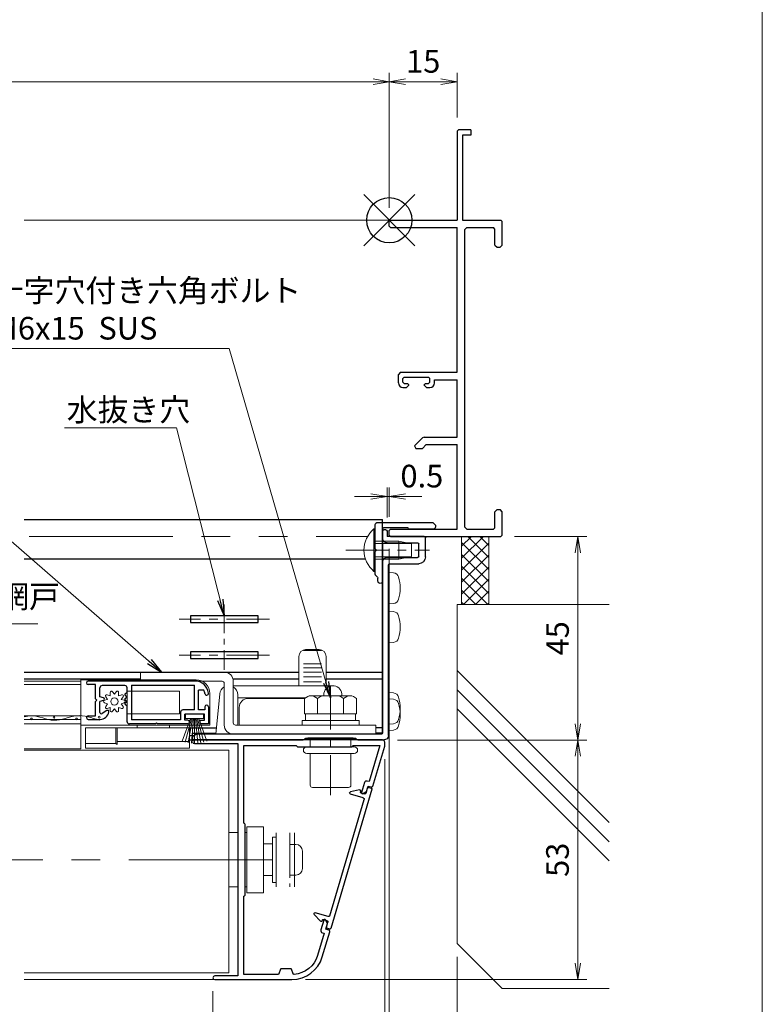
# Model space of a CAD drawing. Units: millimetres. Extents: x 453 to 2183, y 252 to 846.
# Drawn here: x 1998 to 2163, y 381 to 599 of the extents above; entities that cross this region are included whole.
import ezdxf

# ---------------------------------------------------------------- set-up
doc = ezdxf.new("R2010")
doc.units = ezdxf.units.MM
doc.header["$MEASUREMENT"] = 0
for name, pattern in [('CENTER', [50.8, 31.75, -6.35, 6.35, -6.35]), ('DASHED', [0.75, 0.5, -0.25]), ('PHANTOM', [63.5, 31.75, -6.35, 6.35, -6.35, 6.35, -6.35])]:
    doc.linetypes.add(name, pattern=pattern)
doc.layers.get('Defpoints').update_dxf_attribs({"color": 252})
for name, color, linetype, lineweight in [('20_網戸外形線', 40, 'Continuous', 9), ('21_網戸', 3, 'Continuous', 25), ('22_モヘヤゴム類', 6, 'Continuous', 13), ('bracket', 141, 'Continuous', 25), ('buhin', 152, 'Continuous', 13), ('center', 2, 'CENTER', 13), ('gaikei', 104, 'Continuous', 20), ('image', 71, 'PHANTOM', 13), ('kakure', 30, 'DASHED', 13), ('katazai', 7, 'Continuous', 30), ('louver', 122, 'Continuous', 13), ('sassi', 61, 'Continuous', 18), ('sunpou', 201, 'Continuous', 13), ('zuwaku', 7, 'Continuous', 13)]:
    doc.layers.add(name, color=color, linetype=linetype, lineweight=lineweight)
doc.styles.get("Standard").update_dxf_attribs({"font": 'simplex.shx', "width": 0.8, "bigfont": 'extfont.shx'})
doc.dimstyles.get("Standard").update_dxf_attribs({"dimtxt": 5, "dimasz": 3.6, "dimexe": 2, "dimexo": 3, "dimgap": 2, "dimtad": 1, "dimdsep": 46, "dimtxsty": 'Standard', "dimblk": 'OPEN', "dimcen": 0, "dimclrd": 256, "dimclre": 256, "dimclrt": 256, "dimazin": 2, "dimtfac": 1, "dimtmove": 0, "dimatfit": 3, "dimldrblk": 'OPEN', "dimfxl": 0, "dimtolj": 1, "dimtzin": 0, "dimlwd": -1, "dimlwe": -1, "dimarcsym": 0})

# ---------------------------------------------------------------- blocks, each defined once
blk = doc.blocks.new('_Open')
at = {"color": 0, "lineweight": -2}
for p, q in [((-1, 0.167), (0, 0)), ((-1, -0.167), (0, 0)), ((0, 0), (-1, 0))]:
    blk.add_line(p, q, dxfattribs=at)
blk = doc.blocks.new('*D102')
at = {"layer": 'Defpoints', "color": 0}
for p in [(2080, 485.26), (2095, 394.96), (2095, 355.78)]:
    blk.add_point(p, dxfattribs=at)
at = {"layer": 'sunpou'}
for p, q in [((2080, 482.26), (2080, 353.78)), ((2095, 391.96), (2095, 353.78)), ((2083.6, 355.78), (2091.4, 355.78))]:
    blk.add_line(p, q, dxfattribs=at)
at = {"layer": 'sunpou', "xscale": 3.6, "yscale": 3.6, "zscale": 3.6, "rotation": 180}
blk.add_blockref('_Open', (2080, 355.78), dxfattribs=at)
at = {"layer": 'sunpou', "xscale": 3.6, "yscale": 3.6, "zscale": 3.6}
blk.add_blockref('_Open', (2095, 355.78), dxfattribs=at)
at = {"layer": 'sunpou', "insert": (2087.5, 360.28), "char_height": 5, "attachment_point": 5}
blk.add_mtext('\\A1;※15', dxfattribs=at)
blk = doc.blocks.new('A$C1A732B3D')
at = {"layer": 'Defpoints'}
for p, q in [((5.66, -5.66), (-5.66, 5.66)), ((-5.66, -5.66), (5.66, 5.66))]:
    blk.add_line(p, q, dxfattribs=at)
blk.add_circle((0, 0), 5, dxfattribs=at)
blk = doc.blocks.new('A-3_p')
at = {"layer": 'Defpoints'}
blk.add_blockref('A$C1A732B3D', (737.5, 303.23), dxfattribs=at)
blk = doc.blocks.new('S-34682_EL')
at = {"layer": 'katazai'}
for p, q in [((-28.36, -9.71), (-19.25, -40.49)), ((-27.65, -9.29), (-28.22, -9.46)), ((-27.07, -10.53), (-27.4, -9.43)), ((-25.93, -10.5), (-26.7, -10.73)), ((-26.44, -11.59), (-23.6, -10.75)), ((-25.85, -10.06), (-25.8, -10.26)), ((-25.61, -9.81), (-23.62, -10.29)), ((-19.04, -37.67), (-26.65, -11.97)), ((-18.67, -37.87), (-15.83, -37.03)), ((-18.29, -40.21), (-18.61, -39.1)), ((-17.64, -38.5), (-18.41, -38.73)), ((-17.34, -38.83), (-17.4, -38.64)), ((-17, -38.91), (-15.59, -37.42)), ((-19, -40.63), (-18.42, -40.45))]:
    blk.add_line(p, q, dxfattribs=at)
for centre, radius, start, end in [((-28.16, -9.65), 0.2, 106.4868, 196.4868), ((-27.59, -9.48), 0.2, 16.4868, 106.4868), ((-26.78, -10.44), 0.3, 196.4868, 286.4868), ((-25.99, -10.31), 0.2, 286.4868, 16.4868), ((-25.66, -10.01), 0.2, 76.4868, 196.4868), ((-23.67, -10.53), 0.239, 286.4868, 76.4868), ((-26.36, -11.88), 0.3, 106.4868, 196.4868), ((-15.76, -37.26), 0.239, 316.4868, 106.4868), ((-18.75, -37.58), 0.3, 196.4868, 286.4868), ((-18.33, -39.02), 0.3, 106.4868, 196.4868), ((-17.59, -38.7), 0.2, 16.4868, 106.4868), ((-17.15, -38.77), 0.2, 196.4868, 316.4868), ((-19.05, -40.43), 0.2, 196.4868, 286.4868), ((-18.48, -40.26), 0.2, 286.4868, 16.4868)]:
    blk.add_arc(centre, radius, start, end, dxfattribs=at)
blk = doc.blocks.new('*D104')
at = {"layer": 'Defpoints', "color": 0}
for p in [(2078.8, 439.96), (2058.47, 386.96), (2121.7, 386.96)]:
    blk.add_point(p, dxfattribs=at)
at = {"layer": 'sunpou'}
for p, q in [((2081.8, 439.96), (2123.7, 439.96)), ((2121.7, 436.36), (2121.7, 390.56)), ((2061.47, 386.96), (2123.7, 386.96))]:
    blk.add_line(p, q, dxfattribs=at)
at = {"layer": 'sunpou', "xscale": 3.6, "yscale": 3.6, "zscale": 3.6}
for p, rotation in [((2121.7, 439.96), 90), ((2121.7, 386.96), 270)]:
    blk.add_blockref('_Open', p, dxfattribs=dict(at, rotation=rotation))
at = {"layer": 'sunpou', "insert": (2117.2, 413.46), "char_height": 5, "attachment_point": 5, "rotation": 90}
blk.add_mtext('\\A1;53', dxfattribs=at)
blk = doc.blocks.new('*D105')
at = {"layer": 'Defpoints', "color": 0}
for p in [(2079, 438.74), (2041, 387.36), (2079, 365.23)]:
    blk.add_point(p, dxfattribs=at)
at = {"layer": 'sunpou'}
for p, q in [((2079, 435.74), (2079, 363.23)), ((2041, 384.36), (2041, 363.23)), ((2044.6, 365.23), (2075.4, 365.23))]:
    blk.add_line(p, q, dxfattribs=at)
at = {"layer": 'sunpou', "xscale": 3.6, "yscale": 3.6, "zscale": 3.6, "rotation": 180}
blk.add_blockref('_Open', (2041, 365.23), dxfattribs=at)
at = {"layer": 'sunpou', "xscale": 3.6, "yscale": 3.6, "zscale": 3.6}
blk.add_blockref('_Open', (2079, 365.23), dxfattribs=at)
at = {"layer": 'sunpou', "insert": (2060, 369.73), "char_height": 5, "attachment_point": 5}
blk.add_mtext('\\A1;38', dxfattribs=at)
blk = doc.blocks.new('L-49966')
at = {"layer": 'katazai', "color": 11}
blk.add_lwpolyline([(-17.38, -46.79), (-19.03, -41.21, -0.414214), (-18.83, -40.84), (-18.16, -40.64), (-18.52, -39.41), (-18.08, -38.59, -0.668179), (-17.71, -38.63), (-17.06, -40.83, -0.414214), (-17.4, -41.45), (-17.78, -41.57), (-16.33, -46.47, 0.31002), (-11.15, -50.68, 0.332554), (-10.94, -50.55), (-10.55, -49.53, -0.310329), (-10.36, -49.4), (-8.34, -49.4, -0.310329), (-8.15, -49.53), (-7.75, -50.57, 0.310329), (-7.56, -50.7), (0, -50.7), (0, -33.49, 0.341999), (-0.15, -33.29, -0.341999), (-0.3, -33.1), (-0.3, -25.3), (-0.3, -17.5, -0.341999), (-0.15, -17.31, 0.341999), (0, -17.11), (0, 0), (-11.6, 0), (-11.9, -0.3), (-23.9, -0.3), (-24.2, 0), (-30.08, 0), (-27.71, -8.01), (-27.33, -7.89, -0.414214), (-26.71, -8.23), (-26.06, -10.44, -0.668179), (-26.34, -10.67), (-27.16, -10.22), (-27.52, -8.99), (-28.2, -9.19, -0.414214), (-28.57, -8.99), (-31.18, -0.17, -0.072056), (-31.2, -0.03), (-31.2, 0.7, -0.414214), (-30.7, 1.2), (10.9, 1.2, -1), (10.9, 0.4), (1.3, 0.4), (1.3, -51), (6.4, -51, -1), (6.4, -51.8), (-10.67, -51.8, -0.332241)], format="xyb", close=True, dxfattribs=at)
blk = doc.blocks.new('*D106')
at = {"layer": 'Defpoints', "color": 0}
for p in [(2080, 485.26), (2079, 438.74), (2080, 355.78)]:
    blk.add_point(p, dxfattribs=at)
at = {"layer": 'sunpou'}
for p, q in [((2080, 482.26), (2080, 353.78)), ((2079, 435.74), (2079, 353.78)), ((2075.4, 355.78), (2071.8, 355.78)), ((2079, 355.78), (2080, 355.78)), ((2079, 355.78), (2080, 355.78)), ((2079.5, 355.78), (2083.25, 343.28)), ((2083.6, 355.78), (2087.2, 355.78)), ((2083.25, 343.28), (2088.2, 343.28))]:
    blk.add_line(p, q, dxfattribs=at)
at = {"layer": 'sunpou', "xscale": 3.6, "yscale": 3.6, "zscale": 3.6}
blk.add_blockref('_Open', (2079, 355.78), dxfattribs=at)
at = {"layer": 'sunpou', "xscale": 3.6, "yscale": 3.6, "zscale": 3.6, "rotation": 180}
blk.add_blockref('_Open', (2080, 355.78), dxfattribs=at)
at = {"layer": 'sunpou', "insert": (2085.73, 347.78), "char_height": 5, "attachment_point": 5}
blk.add_mtext('\\A1;1', dxfattribs=at)
blk = doc.blocks.new('*D109')
at = {"layer": 'Defpoints', "color": 0}
for p in [(1806, 438.74), (2079, 438.74), (1806, 355.78)]:
    blk.add_point(p, dxfattribs=at)
at = {"layer": 'sunpou'}
for p, q in [((1806, 435.74), (1806, 353.78)), ((2079, 435.74), (2079, 353.78)), ((2075.4, 355.78), (1809.6, 355.78))]:
    blk.add_line(p, q, dxfattribs=at)
at = {"layer": 'sunpou', "xscale": 3.6, "yscale": 3.6, "zscale": 3.6, "rotation": 180}
blk.add_blockref('_Open', (1806, 355.78), dxfattribs=at)
at = {"layer": 'sunpou', "xscale": 3.6, "yscale": 3.6, "zscale": 3.6}
blk.add_blockref('_Open', (2079, 355.78), dxfattribs=at)
at = {"layer": 'sunpou', "insert": (1942.5, 360.28), "char_height": 5, "attachment_point": 5}
blk.add_mtext('\\A1;面格子W=サッシW-2', dxfattribs=at)
blk = doc.blocks.new('3KP10530')
at = {"layer": 'buhin'}
for p, q in [((-10.9, 5.99), (-10.9, -6.01)), ((-6.9, -6.01), (-6.9, 5.99)), ((-6.1, 5), (-6.9, 5)), ((-6.1, -5), (-6.1, 5)), ((-0.4, 6), (0, 6)), ((1.6, 6), (3.6, 6)), ((3.6, 6), (3.6, -6)), ((-11.2, 3.4), (-9.9, 3.4)), ((-9.9, -3.4), (-9.9, 3.4)), ((-6.1, 0), (-6.1, 3.5)), ((-12.7, -1.9), (-12.7, 1.9)), ((-6.1, -3.5), (-6.1, 0)), ((-11.2, -3.4), (-9.9, -3.4)), ((-6.1, -5), (-6.9, -5)), ((0, -6), (-0.4, -6)), ((3.6, -6), (1.6, -6))]:
    blk.add_line(p, q, dxfattribs=at)
blk.add_lwpolyline([(-0.4, 7.3), (-4.1, 7.3), (-4.1, -7.3), (-0.4, -7.3)], close=True, dxfattribs=at)
for centre, start, end in [((-11.2, 1.9), 90, 180), ((-11.2, -1.9), 180, 270)]:
    blk.add_arc(centre, 1.5, start, end, dxfattribs=at)
for points in [[(-4.1, 3.5), (-6.1, 3.5)], [(-6.1, -3.5), (-4.1, -3.5)]]:
    blk.add_open_spline(points, degree=1, dxfattribs=at)
at = {"layer": 'kakure', "ltscale": 5}
blk.add_line((-9.9, 5.99), (-9.9, -6.01), dxfattribs=at)
blk = doc.blocks.new('*D114')
at = {"layer": 'Defpoints', "color": 0}
for p in [(2080, 585.6), (1805, 554.66), (2080, 554.66)]:
    blk.add_point(p, dxfattribs=at)
at = {"layer": 'sunpou'}
for p, q in [((1805, 557.66), (1805, 587.6)), ((2080, 557.66), (2080, 587.6)), ((1808.6, 585.6), (2076.4, 585.6))]:
    blk.add_line(p, q, dxfattribs=at)
at = {"layer": 'sunpou', "xscale": 3.6, "yscale": 3.6, "zscale": 3.6, "rotation": 180}
blk.add_blockref('_Open', (1805, 585.6), dxfattribs=at)
at = {"layer": 'sunpou', "xscale": 3.6, "yscale": 3.6, "zscale": 3.6}
blk.add_blockref('_Open', (2080, 585.6), dxfattribs=at)
at = {"layer": 'sunpou', "insert": (1942.5, 590.1), "char_height": 5, "attachment_point": 5}
blk.add_mtext('\\A1;サッシW', dxfattribs=at)
blk = doc.blocks.new('*D126')
at = {"layer": 'Defpoints', "color": 0}
for p in [(2095, 585.6), (2095, 574.66), (2080, 554.96)]:
    blk.add_point(p, dxfattribs=at)
at = {"layer": 'sunpou'}
for p, q in [((2080, 557.96), (2080, 587.6)), ((2095, 577.66), (2095, 587.6)), ((2083.6, 585.6), (2091.4, 585.6))]:
    blk.add_line(p, q, dxfattribs=at)
at = {"layer": 'sunpou', "xscale": 3.6, "yscale": 3.6, "zscale": 3.6, "rotation": 180}
blk.add_blockref('_Open', (2080, 585.6), dxfattribs=at)
at = {"layer": 'sunpou', "xscale": 3.6, "yscale": 3.6, "zscale": 3.6}
blk.add_blockref('_Open', (2095, 585.6), dxfattribs=at)
at = {"layer": 'sunpou', "insert": (2087.5, 590.1), "char_height": 5, "attachment_point": 5}
blk.add_mtext('\\A1;15', dxfattribs=at)
blk = doc.blocks.new('PRO-SE70 30開口横断面_右')
at = {"layer": 'sassi', "lineweight": -3}
for p, q in [((15.3, 20), (15, 19.7)), ((15, 19.7), (15, 0)), ((18, 20), (15.3, 20)), ((18, 20), (18, 18.8)), ((16.2, 18.8), (16.2, 0)), ((18, 18.8), (16.2, 18.8)), ((0.3, 0), (0, -0.3)), ((0.3, 0), (15, 0)), ((16.2, 0), (24.7, 0)), ((25, -0.3), (24.7, 0)), ((0, -1.35), (0, -0.3)), ((0, -1.35), (0.3, -1.65)), ((0.3, -1.65), (15, -1.65)), ((15, -33.65), (15, -1.65)), ((17.15, -1.65), (16.65, -2.15)), ((16.65, -2.15), (16.65, -67.85)), ((17.15, -1.65), (23.05, -1.65)), ((23.35, -1.95), (23.05, -1.65)), ((23.35, -5.5), (23.35, -1.95)), ((25, -5.5), (25, -0.3)), ((23.35, -5.5), (23.85, -6)), ((23.85, -6), (24.5, -6)), ((24.5, -6), (25, -5.5)), ((2.5, -33.65), (2, -34.15)), ((2, -36), (2, -34.15)), ((2.5, -33.65), (15, -33.65)), ((3.3, -34.75), (3, -35.05)), ((3.3, -34.75), (8.7, -34.75)), ((9, -35.05), (8.7, -34.75)), ((3, -35.8), (3, -35.05)), ((3, -35.8), (3.3, -36.1)), ((3, -37), (3.8, -37)), ((3.3, -36.1), (4, -36.1)), ((3.8, -37), (4.3, -36.5)), ((4.3, -36.4), (4, -36.1)), ((4.3, -36.5), (4.3, -36.4)), ((8, -36.1), (7.7, -36.4)), ((7.7, -36.5), (7.7, -36.4)), ((7.7, -36.5), (8.2, -37)), ((8, -36.1), (8.7, -36.1)), ((8.2, -37), (9, -37)), ((8.7, -36.1), (9, -35.8)), ((9, -35.8), (9, -35.05)), ((10, -36), (10, -35.3)), ((10, -35.3), (15, -35.3)), ((15, -48), (15, -35.3)), ((7.35, -48.15), (5.6, -49.9)), ((5.6, -49.9), (5.85, -50.5)), ((8.18, -49.65), (7.33, -50.5)), ((7.71, -48), (7.35, -48.15)), ((7.71, -48), (15, -48)), ((8.18, -49.65), (15, -49.65)), ((15, -68.35), (15, -49.65)), ((5.85, -50.5), (7.33, -50.5)), ((23.85, -64), (23.35, -64.5)), ((23.35, -68.05), (23.35, -64.5)), ((23.85, -64), (24.5, -64)), ((25, -64.5), (24.5, -64)), ((25, -69.7), (25, -64.5)), ((0.3, -68.35), (0, -68.65)), ((0, -69.7), (0, -68.65)), ((0, -69.7), (0.3, -70)), ((0.3, -68.35), (15, -68.35)), ((16.65, -67.85), (17.15, -68.35)), ((17.15, -68.35), (23.05, -68.35)), ((23.05, -68.35), (23.35, -68.05)), ((24.7, -70), (25, -69.7)), ((0.3, -70), (24.7, -70))]:
    blk.add_line(p, q, dxfattribs=at)
for centre, start, end in [((3, -36), 180, 270), ((9, -36), 270, 0)]:
    blk.add_arc(centre, 1, start, end, dxfattribs=at)
blk = doc.blocks.new('S-35504')
at = {"layer": 'bracket', "color": 3}
for p, q in [((-11.7, 0.97, 0), (-11.7, 0.65, 0)), ((-11.16, 1.59, 0), (-11.64, 1.11, 0)), ((-11.2, 0.15, 0), (-5.9, 0.15, 0)), ((1.1, 1.65, 0), (-11.02, 1.65, 0)), ((-5.7, 0.45, 0), (-0.2, 0.45, 0)), ((-5.7, 0.35, 0), (-5.7, 0.45, 0)), ((0, 0.25, 0), (0, -11.35, 0)), ((1.6, -4.2, 0), (1.6, 1.15, 0)), ((1.3, -4.5, 0), (1.6, -4.2, 0)), ((1.6, -4.8, 0), (1.3, -4.5, 0)), ((1.6, -9.92, 0), (1.6, -4.8, 0)), ((1, -11.35, 0), (1, -10.72, 0)), ((1.09, -10.51, 0), (1.54, -10.06, 0))]:
    blk.add_line(p, q, dxfattribs=at)
for centre, radius, start, end in [((-11.5, 0.97, 0), 0.2, 135, 180), ((-11.2, 0.65, 0), 0.5, 180, 270), ((-11.02, 1.45, 0), 0.2, 90, 135), ((-5.9, 0.35, 0), 0.2, 270, 0), ((-0.2, 0.25, 0), 0.2, 0, 90), ((1.1, 1.15, 0), 0.5, 0, 90), ((1.3, -10.72, 0), 0.3, 135, 180), ((1.4, -9.92, 0), 0.2, 315, 0), ((0.5, -11.35, 0), 0.5, 180, 0)]:
    blk.add_arc(centre, radius, start, end, dxfattribs=at)
blk = doc.blocks.new('L-8036')
at = {"layer": 'bracket'}
for p, q in [((0.5, -68.8), (0.5, -70)), ((0.8, -68.5), (1.2, -68.5)), ((1.5, -68.8), (1.5, -70.35)), ((-8, -74.5), (-8, -70.3)), ((-7.7, -70), (0.5, -70)), ((-6.5, -74.35), (-6.5, -71.65)), ((0.5, -71.35), (-6.2, -71.35)), ((-0.1, -76), (-6.5, -76)), ((0.5, -74.65), (-6.2, -74.65)), ((1.5, -75.65), (1.5, -113.5)), ((0.2, -114), (0.2, -76.3)), ((6.98, -115), (1.2, -115)), ((1.7, -113.7), (42.5, -113.7)), ((7.41, -114.69), (7.19, -114.91)), ((18.38, -114.6), (7.62, -114.6)), ((18.81, -114.91), (18.59, -114.69)), ((43.2, -115), (19.02, -115))]:
    blk.add_line(p, q, dxfattribs=at)
for centre, radius, start, end in [((0.8, -68.8), 0.3, 90, 180), ((1.2, -68.8), 0.3, 0, 90), ((-7.7, -70.3), 0.3, 90, 180), ((-6.2, -71.65), 0.3, 90, 180), ((0.5, -70.35), 1, 270, 0), ((-6.5, -74.5), 1.5, 180, 270), ((-6.2, -74.35), 0.3, 180, 270), ((-0.1, -76.3), 0.3, 0, 90), ((0.5, -75.65), 1, 0, 90), ((1.2, -114), 1, 180, 270), ((1.7, -113.5), 0.2, 180, 270), ((6.98, -114.7), 0.3, 270, 315), ((7.62, -114.9), 0.3, 90, 135), ((18.38, -114.9), 0.3, 45, 90), ((19.02, -114.7), 0.3, 225, 270), ((42.5, -114.7), 1, 0, 90), ((43.2, -114.7), 0.3, 270, 0)]:
    blk.add_arc(centre, radius, start, end, dxfattribs=at)
blk = doc.blocks.new('A$C3C1B0985')
at = {"layer": '22_モヘヤゴム類'}
for p, q in [((17.3, 2), (17.3, 1.8)), ((-3.5, -5.6), (-3.5, -9.1)), ((-3.2, -5.6), (-3.2, -9.3)), ((1.2, -5.6), (1.2, -5)), ((8.4, -5), (8.4, -5.6)), ((-3.2, -8.6), (12.8, -8.6)), ((-3.5, -9.1), (-10.2, -9.1)), ((-3.5, -9.1), (-3.2, -9.3))]:
    blk.add_line(p, q, dxfattribs=at)
blk.add_lwpolyline([(-11.2, 5), (14.3, 5, -0.414214), (17.3, 2), (17.3, -5), (-11.2, -5)], format="xyb", close=True, dxfattribs=at)
for points in [[(-1, -2.5), (10.6, -2.5), (10.6, 2.5), (-1, 2.5)], [(-10.2, -10.1), (12.8, -10.1), (12.8, -5.6), (-10.2, -5.6)]]:
    blk.add_lwpolyline(points, close=True, dxfattribs=at)
blk = doc.blocks.new('A$C199408D6')
at = {"layer": '21_網戸'}
for p, q in [((-17, 4.75), (-15.42, 4.75)), ((-17, 0.98), (-17, 4.75)), ((-12.42, 4.75), (-5.7, 4.75)), ((-5.7, 4.75), (-5.5, 4.55)), ((-5.5, 4.55), (-5.3, 4.75)), ((-5.3, 4.75), (0.5, 4.75)), ((-15.42, 3.95), (-16.1, 3.95)), ((-16.1, 3.95), (-16.1, 2.55)), ((-16.1, 2.55), (-11.75, 2.55)), ((-12.42, 3.95), (-11.75, 3.95)), ((-11.75, 3.95), (-11.75, 2.55)), ((-10.85, 3.85), (0, 3.85)), ((-10.85, 2.15), (-10.85, 3.85)), ((0, -3.85), (0, 3.85)), ((1, 4.25), (1, 0.75)), ((5.46, 1.79), (6.54, 2.47)), ((9.6, 3.75), (6.97, 3.75)), ((7, 2.21), (7, -0.25)), ((9.6, 2.95), (8, 2.95)), ((8, 2.95), (8, -0.2)), ((-16.2, 1.65), (-14.8, 1.65)), ((-16.2, 0.98), (-16.2, 1.65)), ((-14.8, 1.65), (-14.8, -2.7)), ((-13.9, 1.65), (-11.35, 1.65)), ((-13.9, 1.65), (-13.9, -3.85)), ((1.43, 0.41), (1, 0.75)), ((1.43, 0.09), (1, -0.25)), ((1.43, -0.59), (1, -0.25)), ((1.43, -0.91), (1, -1.25)), ((1.43, -1.59), (1, -1.25)), ((1.43, -1.91), (1, -2.25)), ((6.22, -0.46), (7, -0.25)), ((6.22, -1.04), (7, -1.25)), ((7, -1.25), (7, -3.25)), ((8, -0.2), (7.7, -0.5)), ((7.7, -0.5), (8, -0.8)), ((8, -0.8), (8, -3.95)), ((-16, -2.7), (-14.8, -2.7)), ((0, -3.85), (-13.9, -3.85)), ((1, -2.25), (1, -3.25)), ((1.5, -3.75), (6.5, -3.75)), ((8, -3.95), (9.6, -3.95)), ((-14.01, -4.75), (9.6, -4.75))]:
    blk.add_line(p, q, dxfattribs=at)
for centre, radius, start, end in [((-15.42, 4.35), 0.4, 270, 90), ((-12.42, 4.35), 0.4, 90, 270), ((0.5, 4.25), 0.5, 0, 90), ((6.97, 1.75), 2, 90, 169.8358), ((6.7, 2.21), 0.3, 0, 121.7716), ((9.6, 3.35), 0.4, 270, 90), ((-16.6, 0.98), 0.4, 180, 0), ((-11.35, 2.15), 0.5, 270, 0), ((1.3, 0.25), 0.2, 308.9767, 51.0233), ((5.3, 2.05), 0.3, 169.8358, 301.7716), ((-16.6, -2.02), 0.4, 6.0715, 186.0715), ((-14.01, -1.75), 3, 186.0715, 270), ((-14.01, -1.75), 2.2, 186.0715, 205.583), ((1.3, -0.75), 0.2, 308.9767, 51.0233), ((1.3, -1.75), 0.2, 308.9767, 51.0233), ((6.3, -0.75), 0.3, 105.1272, 254.8728), ((1.5, -3.25), 0.5, 180, 270), ((6.5, -3.25), 0.5, 270, 0), ((9.6, -4.35), 0.4, 270, 90)]:
    blk.add_arc(centre, radius, start, end, dxfattribs=at)
blk = doc.blocks.new('A$C5DE0798F')
at = {"layer": '22_モヘヤゴム類'}
for p, q in [((-0.91, 1), (-2.74, 6.02)), ((-0.67, 1), (-2.07, 6.23)), ((-0.44, 1), (-1.39, 6.38)), ((-0.22, 1), (-0.7, 6.47)), ((0, 1), (0, 6.5)), ((0.22, 1), (0.7, 6.47)), ((0.44, 1), (1.39, 6.38)), ((0.67, 1), (2.07, 6.23)), ((0.91, 1), (2.74, 6.02))]:
    blk.add_line(p, q, dxfattribs=at)
blk.add_lwpolyline([(-2, 0), (2, 0), (2, 1), (-2, 1)], close=True, dxfattribs=at)
blk = doc.blocks.new('A$C2B140FBE')
at = {"layer": '22_モヘヤゴム類'}
for p, q in [((-0.27, 2.18), (-0.49, 1.52)), ((0.49, 1.52), (0.27, 2.18)), ((-2.16, 0.42), (-1.6, 0)), ((-1.29, 0.94), (-1.99, 0.93)), ((-1.5, 1.61), (-1.29, 0.94)), ((-0.49, 1.52), (-1.07, 1.92)), ((1.07, 1.92), (0.49, 1.52)), ((1.29, 0.94), (1.5, 1.61)), ((1.99, 0.93), (1.29, 0.94)), ((1.6, 0), (2.16, 0.42)), ((-1.6, 0), (-2.16, -0.42)), ((-1.99, -0.93), (-1.29, -0.94)), ((-1.29, -0.94), (-1.5, -1.61)), ((-1.07, -1.92), (-0.49, -1.52)), ((-0.49, -1.52), (-0.27, -2.18)), ((0.27, -2.18), (0.49, -1.52)), ((0.49, -1.52), (1.07, -1.92)), ((1.29, -0.94), (1.99, -0.93)), ((1.5, -1.61), (1.29, -0.94)), ((2.16, -0.42), (1.6, 0))]:
    blk.add_line(p, q, dxfattribs=at)
blk.add_circle((0, 0), 0.8, dxfattribs=at)
for centre, start, end in [((0, 2.13), 12.1848, 167.8152), ((-2.02, 0.66), 84.1848, 239.8152), ((-1.25, 1.72), 48.1848, 203.8152), ((1.25, 1.72), 336.1848, 131.8152), ((2.02, 0.66), 300.1848, 95.8152), ((-2.02, -0.66), 120.1848, 275.8152), ((-1.25, -1.72), 156.1848, 311.8152), ((1.25, -1.72), 228.1848, 23.8152), ((2.02, -0.66), 264.1848, 59.8152), ((0, -2.13), 192.1848, 347.8152)]:
    blk.add_arc(centre, 0.274, start, end, dxfattribs=at)
blk = doc.blocks.new('*D127')
at = {"layer": 'Defpoints', "color": 0}
for p in [(2080, 493.85), (2079.5, 486.16), (2080, 486.31)]:
    blk.add_point(p, dxfattribs=at)
at = {"layer": 'sunpou'}
for p, q in [((2079.5, 489.16), (2079.5, 495.85)), ((2080, 489.31), (2080, 495.85)), ((2075.9, 493.85), (2072.3, 493.85)), ((2079.5, 493.85), (2080, 493.85)), ((2083.6, 493.85), (2087.2, 493.85))]:
    blk.add_line(p, q, dxfattribs=at)
at = {"layer": 'sunpou', "xscale": 3.6, "yscale": 3.6, "zscale": 3.6}
blk.add_blockref('_Open', (2079.5, 493.85), dxfattribs=at)
at = {"layer": 'sunpou', "xscale": 3.6, "yscale": 3.6, "zscale": 3.6, "rotation": 180}
blk.add_blockref('_Open', (2080, 493.85), dxfattribs=at)
at = {"layer": 'sunpou', "insert": (2087.2, 498.35), "char_height": 5, "attachment_point": 5}
blk.add_mtext('\\A1;0.5', dxfattribs=at)
blk = doc.blocks.new('*D128')
at = {"layer": 'Defpoints', "color": 0}
for p in [(2104.7, 484.96), (2121.7, 484.96), (2078.8, 439.96)]:
    blk.add_point(p, dxfattribs=at)
at = {"layer": 'sunpou'}
for p, q in [((2107.7, 484.96), (2123.7, 484.96)), ((2121.7, 443.56), (2121.7, 481.36)), ((2081.8, 439.96), (2123.7, 439.96))]:
    blk.add_line(p, q, dxfattribs=at)
at = {"layer": 'sunpou', "xscale": 3.6, "yscale": 3.6, "zscale": 3.6}
for p, rotation in [((2121.7, 484.96), 90), ((2121.7, 439.96), 270)]:
    blk.add_blockref('_Open', p, dxfattribs=dict(at, rotation=rotation))
at = {"layer": 'sunpou', "insert": (2117.2, 462.46), "char_height": 5, "attachment_point": 5, "rotation": 90}
blk.add_mtext('\\A1;45', dxfattribs=at)
blk = doc.blocks.new('M6x15upset')
at = {"layer": 'buhin'}
for p, q in [((-5.7735, 5.889958), (-5.051812, 6.306624)), ((-5.7735, 5.889958), (-5.7735, 2.5)), ((-4.330124, 6.5), (4.33013, 6.5)), ((-2.886748, 5.889958), (-3.608436, 6.306624)), ((-2.886748, 5.889958), (-2.187125, 6.293885)), ((-2.886748, 5.889958), (-2.886748, 2.5)), ((2.886754, 5.889958), (2.187131, 6.293885)), ((2.886754, 5.889958), (3.608442, 6.306624)), ((2.886754, 5.889958), (2.886754, 2.5)), ((5.773506, 5.889958), (5.051818, 6.306624)), ((5.200003, 6.221069), (5.051818, 6.306624)), ((5.773506, 5.889958), (5.773506, 2.5)), ((-5.7735, 2.5), (5.773506, 2.5)), ((-5.499997, 2.5), (-5.499997, 1)), ((5.499997, 2.5), (5.499997, 1)), ((5.500003, 2.5), (5.500003, 1)), ((5.773506, 2.798178), (5.773506, 2.5)), ((-6.299997, 1), (-6.299997, 0)), ((-6.299997, 1), (6.300003, 1)), ((-6.299997, 0), (6.299997, 0)), ((6.299997, 0), (6.299997, 1))]:
    blk.add_line(p, q, dxfattribs=at)
for centre, radius, start, end in [((-4.330124, 5.056624), 1.443376, 60, 120), ((-1.417895, 4.961538), 1.538462, 90, 120), ((1.4179, 4.961538), 1.538462, 60, 90), ((4.33013, 5.056624), 1.443376, 60, 120)]:
    blk.add_arc(centre, radius, start, end, dxfattribs=at)
blk = doc.blocks.new('A$C3B6B34C1')
at = {"layer": 'buhin'}
for p, q in [((-5, 0.5), (5, 0.5)), ((-5, 0.29), (-5, 0.5)), ((-5, 0.29), (5, 0.29)), ((-4.5, 0), (-5, 0.29)), ((-4.5, 0), (4.5, 0)), ((-4.5, -1.5), (-4.5, 0)), ((4.5, 0), (5, 0.29)), ((4.5, -1.5), (4.5, 0)), ((5, 0.29), (5, 0.5)), ((-5.25, -1.5), (5.25, -1.5)), ((-5.25, -3), (5.25, -3)), ((-4.5, -10), (-4.5, -3)), ((4.5, -10), (4.5, -3)), ((-4, -10.5), (4, -10.5))]:
    blk.add_line(p, q, dxfattribs=at)
for centre, radius, start, end in [((-5.25, -2.25), 0.75, 90, 270), ((5.25, -2.25), 0.75, 270, 90), ((-4, -10), 0.5, 180, 270), ((4, -10), 0.5, 270, 0)]:
    blk.add_arc(centre, radius, start, end, dxfattribs=at)
blk = doc.blocks.new('M6pop')
at = {"layer": 'buhin'}
blk.add_blockref('A$C3B6B34C1', (0, 0), dxfattribs=at)
blk = doc.blocks.new('4x8_トラスタッピン2種')
at = {"layer": 'buhin'}
for p, q in [((4.7, 0.29), (-4.7, 0.29)), ((-4.7, 0.29), (-4.7, 0)), ((4.7, 0), (-4.7, 0)), ((-2, 0), (-2, -5.2)), ((-1.5, -5.2), (-1.5, 0)), ((4.7, 0), (4.7, 0.29)), ((1.5, -5.2), (1.5, 0)), ((2, 0), (2, -5.2)), ((-2, -5.2), (2, -5.2)), ((-1.42, -8), (-2, -5.2)), ((-1.5, -5.2), (-1.45, -7.85)), ((1.42, -8), (2, -5.2)), ((1.5, -5.2), (1.45, -7.85)), ((1.42, -8), (-1.42, -8))]:
    blk.add_line(p, q, dxfattribs=at)
blk.add_arc((0, -3.6), 6.1, 39.6019, 140.3981, dxfattribs=at)

msp = doc.modelspace()

# ---------------------------------------------------------------- hatches: boundary and pattern name
at = {"layer": 'sassi'}
h = msp.add_hatch(dxfattribs=at)
h.set_pattern_fill('ANSI37', color=256, scale=15, style=0)
h.set_pattern_definition([(135, (2360.278, -1307.942), (1.3258252, 1.3258252), []), (45, (2360.278, -1307.942), (1.3258252, -1.3258252), [])])
h.paths.add_polyline_path([(2096, 484.9635), (2102, 484.9635), (2102, 469.9635), (2096, 469.9635)])

# ---------------------------------------------------------------- linework, layer by layer
at = {"layer": '20_網戸外形線'}
for p, q in [((2011.8007, 452.2135), (1999.2507, 452.2135)), ((2011.8007, 445.3135), (1999.2507, 445.3135)), ((2011.8007, 444.5135), (1999.2507, 444.5135)), ((2011.8007, 443.5135), (1999.2507, 443.5135))]:
    msp.add_line(p, q, dxfattribs=at)
msp.add_lwpolyline([(1999.2507, 438.0135), (2011.8007, 438.0135), (2011.8007, 453.0135), (1999.2507, 453.0135)], dxfattribs=at)
at = {"layer": '22_モヘヤゴム類'}
for centre in [(2000.8391, 444.629), (2005.8391, 445.029), (2010.8391, 444.629), (2015.8391, 445.029)]:
    msp.add_circle(centre, 0.2, dxfattribs=at)
msp.add_open_spline([(2015.8391, 444.329), (2014.1724, 444.9063), (2010.8391, 446.061), (2005.8391, 443.4008), (2001.9763, 445.6481), (1999.7802, 445.2229), (1999.2507, 445.0848)], degree=3, knots=[0, 0, 0, 0, 5.09901951, 10.19803903, 15.29705854, 16.91689366, 16.91689366, 16.91689366, 16.91689366], dxfattribs=at)
at = {"layer": 'bracket', "color": 70}
for p, q in [((1999.2507, 488.7135), (2078.5, 488.7135)), ((2078.5, 441.4635), (2078.5, 488.7135)), ((1999.2507, 480.0135), (2074.7201, 480.0135)), ((1999.2507, 454.9635), (2060, 454.9635)), ((1999.2507, 453.4635), (2025, 453.4635)), ((2045.4372, 453.4635), (2060, 453.4635)), ((2066, 454.9635), (2078.5, 454.9635)), ((2066, 453.4635), (2078.5, 453.4635)), ((2035.8, 442.6635), (2041.7674, 442.6635)), ((2078.5, 442.6635), (2077, 442.6635)), ((2035.8, 440.9635), (2036.5, 440.9635)), ((2036.5, 441.4635), (2041.6485, 441.4635)), ((2036.5, 439.9635), (2036.5, 441.4635)), ((2078.5, 441.4635), (2077, 441.4635)), ((2035.8, 439.9635), (2036.5, 439.9635))]:
    msp.add_line(p, q, dxfattribs=at)
for points in [[(2036, 465.9635), (2051, 465.9635), (2051, 467.4635), (2036, 467.4635)], [(2036, 457.9635), (2051, 457.9635), (2051, 459.4635), (2036, 459.4635)]]:
    msp.add_lwpolyline(points, close=True, dxfattribs=at)
at = {"layer": 'buhin'}
for p, q in [((2079.8, 470.0635), (2079.8, 477.0635)), ((2079.8, 477.0635), (2080.9194, 476.9655)), ((2079.8, 470.0635), (2080.9194, 470.1614)), ((2079.8, 468.4635), (2080.9194, 468.3655)), ((2079.8, 461.4635), (2079.8, 468.4635)), ((2061, 459.7306), (2065, 459.7306)), ((2061.5, 459.9635), (2064.5, 459.9635)), ((2079.8, 461.4635), (2080.9194, 461.5614)), ((2060, 451.9635), (2060, 458.4635)), ((2066, 458.4635), (2066, 451.9635)), ((2061, 456.8023), (2065, 456.8023)), ((2061, 455.9378), (2065, 455.9378)), ((2061, 454.9843), (2065, 454.9843)), ((2061, 453.9483), (2065, 453.9483)), ((2045.5007, 451.9635), (2067.5, 451.9635)), ((2061, 452.837), (2065, 452.837)), ((2041.6287, 441.2635), (2042.5097, 450.1605)), ((2046.5, 449.9635), (2046.5, 443.2635)), ((2046.5, 449.2635), (2061.4171, 449.2635)), ((2065.5, 449.7635), (2065.5, 449.9635)), ((2069.5296, 449.7635), (2069.4903, 450.1605)), ((2079.8, 443.4635), (2079.8, 450.4635)), ((2079.8, 450.4635), (2080.9194, 450.3655)), ((2079.8, 442.0635), (2079.8, 449.0635)), ((2079.8, 449.0635), (2080.9194, 448.9655)), ((2079.8, 443.4635), (2080.9194, 443.5614)), ((2079.8, 442.0635), (2080.9194, 442.1614))]:
    msp.add_line(p, q, dxfattribs=at)
msp.add_lwpolyline([(2046.8635, 443.2635, -0.06325422), (2046.8, 443.7635), (2046.8, 447.1635, -0.41421356), (2048.8, 449.1635), (2061.2439, 449.1635)], format="xyb", dxfattribs=at)
for centre, radius, start, end in [((2080.8061, 475.6705), 1.3, 15.88085, 85), ((2073.4, 473.5635), 9, 344.11915, 15.88085), ((2080.8061, 471.4565), 1.3, 275, 344.11915), ((2080.8061, 467.0705), 1.3, 15.88085, 85), ((2073.4, 464.9635), 9, 344.11915, 15.88085), ((2080.8061, 462.8565), 1.3, 275, 344.11915), ((2061.5, 458.4635), 1.5, 90, 180), ((2064.5, 458.4635), 1.5, 0, 90), ((2044.5, 449.9635), 2, 119.976005, 174.344901), ((2044.5, 449.9635), 2, 0, 59.975999), ((2067.5, 449.9635), 2, 5.655099, 180), ((2080.8061, 449.0705), 1.3, 15.88085, 85), ((2080.8061, 447.6705), 1.3, 15.88085, 85), ((2073.4, 446.9635), 9, 344.11915, 15.88085), ((2073.4, 445.5635), 9, 344.11915, 15.88085), ((2080.8061, 444.8565), 1.3, 275, 344.11915), ((2080.8061, 443.4565), 1.3, 275, 344.11915)]:
    msp.add_arc(centre, radius, start, end, dxfattribs=at)
at = {"layer": 'center', "ltscale": 0.3}
for p, q in [((2070.4, 481.9635), (2088.9, 481.9635)), ((2053.5, 466.7135), (2033.5, 466.7135)), ((2053.5, 458.7135), (2033.5, 458.7135)), ((2067, 451.835), (2067, 427.7369))]:
    msp.add_line(p, q, dxfattribs=at)
at = {"layer": 'center', "ltscale": 0.2}
msp.add_line((2043.5, 469.9635), (2043.5, 455.4635), dxfattribs=at)
at = {"layer": 'center'}
msp.add_line((1819.2, 413.4635), (2059.65, 413.4635), dxfattribs=at)
at = {"layer": 'gaikei'}
msp.add_line((1999.2507, 386.9635), (2041.4, 386.9635), dxfattribs=at)
at = {"layer": 'gaikei', "color": 4}
msp.add_lwpolyline([(2025, 452.9635), (2043.0007, 452.9635, -0.41421356), (2043.5007, 452.4635), (2043.5007, 443.2635, 0.41421356), (2045.5007, 441.2635), (2077, 441.2635), (2077, 443.2635), (2046.0007, 443.2635, -0.41421356), (2045.5007, 443.7635), (2045.5007, 452.9635, 0.41421356), (2043.5007, 454.9635), (2025, 454.9635)], format="xyb", close=True, dxfattribs=at)
at = {"layer": 'image'}
msp.add_line((1809.8412, 484.9635), (2075.1588, 484.9635), dxfattribs=at)
at = {"layer": 'louver'}
for p, q in [((2044.5, 437.6928), (1999.2507, 437.6928)), ((2044.5, 388.4157), (2044.5, 437.6928)), ((2044.5, 388.4157), (1999.2507, 388.4157))]:
    msp.add_line(p, q, dxfattribs=at)
at = {"layer": 'sassi'}
for p, q in [((1999.2507, 554.9635), (2080, 554.9635)), ((2095, 394.9635), (2095, 469.9635)), ((2128.6266, 469.9635), (2095, 469.9635)), ((2128.6266, 421.7061), (2095, 455.3327)), ((2128.6266, 417.4635), (2095, 451.0901)), ((2128.6266, 413.2208), (2095, 446.8474)), ((2105, 384.9635), (2095, 394.9635)), ((2128.6266, 384.9635), (2105, 384.9635))]:
    msp.add_line(p, q, dxfattribs=at)
msp.add_lwpolyline([(2102, 484.9635), (2096, 484.9635), (2096, 469.9635), (2102, 469.9635)], close=True, dxfattribs=at)
at = {"layer": 'zuwaku'}
msp.add_lwpolyline([(1362.5, 825.7317), (2162.5, 825.7317), (2162.5, 271.7317), (1362.5, 271.7317)], close=True, dxfattribs=at)

# ---------------------------------------------------------------- block references
at = {"layer": '21_網戸', "rotation": 180}
msp.add_blockref('A$C199408D6', (2023.0007, 448.2635), dxfattribs=at)
at = {"layer": '22_モヘヤゴム類'}
for name, p, rotation in [('A$C2B140FBE', (2019.1948, 448.4679), 90), ('A$C5DE0798F', (2036.9257, 445.7135), 180)]:
    msp.add_blockref(name, p, dxfattribs=dict(at, rotation=rotation))
at = {"layer": 'bracket', "xscale": -1}
for name, p in [('S-35504', (2078.5, 486.4635)), ('L-8036', (2080, 554.9635))]:
    msp.add_blockref(name, p, dxfattribs=at)
at = {"layer": 'buhin', "xscale": -1, "rotation": 90}
msp.add_blockref('4x8_トラスタッピン2種', (2076.9, 481.9635), dxfattribs=at)
at = {"layer": 'buhin', "xscale": -1}
for name, p in [('M6pop', (2067, 439.9635)), ('3KP10530', (2048.1, 413.4635))]:
    msp.add_blockref(name, p, dxfattribs=at)
at = {"layer": 'Defpoints'}
msp.add_blockref('A-3_p', (1342.5, 251.7317), dxfattribs=at)
at = {"layer": 'katazai', "xscale": -1}
for name in ['L-49966', 'S-34682_EL']:
    msp.add_blockref(name, (2047.8, 438.7635), dxfattribs=at)
at = {"layer": 'sassi'}
msp.add_blockref('PRO-SE70 30開口横断面_右', (2080, 554.9635), dxfattribs=at)
at = {"layer": 'sunpou'}
msp.add_blockref('A$C3C1B0985', (2023.0007, 448.2635), dxfattribs=at)
at = {"layer": 'sunpou', "xscale": -1}
msp.add_blockref('M6x15upset', (2067, 443.2635), dxfattribs=at)

# ---------------------------------------------------------------- texts
at = {"layer": 'sunpou', "char_height": 5, "attachment_point": 7}
for s, insert in [('\\A1;十字穴付き六角ボルト\\PM6x15  SUS', (1992.3144, 528.5578)), ('\\A1;水抜き穴', (2008.6529, 510.5171)), ('網戸', (1993.4952, 467.6404))]:
    msp.add_mtext(s, dxfattribs=dict(at, insert=insert))

# ---------------------------------------------------------------- dimensions: what is measured, and where the dimension line sits
at = {"layer": 'sunpou'}
for base, p1, p2, text, picture, middle in [((2080, 585.5995), (1805, 554.6635), (2080, 554.6635), 'サッシW', '*D114', (1942.5, 590.0995)), ((2095, 355.7834), (2080, 485.2635), (2095, 394.9635), '※<>', '*D102', (2087.5, 360.2834)), ((1806, 355.7834), (2079, 438.7359), (1806, 438.7359), '面格子W=サッシW-2', '*D109', (1942.5, 360.2834))]:
    dim = msp.add_linear_dim(base=base, p1=p1, p2=p2, text=text, dimstyle='Standard', dxfattribs=at)
    dim.commit()
    dim.dimension.update_dxf_attribs({"geometry": picture, "text_midpoint": middle})
for base, p1, p2, picture, middle in [((2095, 585.5995), (2080, 554.9635), (2095, 574.6635), '*D126', (2087.5, 590.0995)), ((2079, 365.2317), (2041, 387.3635), (2079, 438.7359), '*D105', (2060, 369.7317))]:
    dim = msp.add_linear_dim(base=base, p1=p1, p2=p2, dimstyle='Standard', dxfattribs=at)
    dim.commit()
    dim.dimension.update_dxf_attribs({"geometry": picture, "text_midpoint": middle})
dim = msp.add_linear_dim(base=(2080, 493.8506), p1=(2079.5, 486.1635), p2=(2080, 486.3135), angle=180, dimstyle='Standard', override={"dimtmove": 1}, dxfattribs=at)
dim.commit()
dim.dimension.update_dxf_attribs({"geometry": '*D127', "text_midpoint": (2087.2, 493.8506), "dimtype": 160})
dim = msp.add_linear_dim(base=(2080, 355.7834), p1=(2079, 438.7359), p2=(2080, 485.2635), dimstyle='Standard', override={"dimtmove": 1}, dxfattribs=at)
dim.commit()
dim.dimension.update_dxf_attribs({"geometry": '*D106', "text_midpoint": (2085.25, 347.7834)})
for base, p2, picture, middle in [((2121.7007, 484.9635), (2104.7, 484.9635), '*D128', (2117.2007, 462.4635)), ((2121.7007, 386.9635), (2058.4715, 386.9635), '*D104', (2117.2007, 413.4635))]:
    dim = msp.add_linear_dim(base=base, p1=(2078.8, 439.9635), p2=p2, angle=90, dimstyle='Standard', dxfattribs=at)
    dim.commit()
    dim.dimension.update_dxf_attribs({"geometry": picture, "text_midpoint": middle})

# ---------------------------------------------------------------- leaders
at = {"layer": 'sunpou', "annotation_type": 0, "has_hookline": 1}
for points, hookline_direction, text_width in [([(2067, 449.2635), (2044.5811, 526.5578), (2040.9811, 526.5578)], 1, 46.6667), ([(2029.6254, 454.9635), (1956.6531, 518.4801), (1953.0531, 518.4801)], 1, 61.8286), ([(2043.5, 467.4635), (2032.9529, 509.0171), (2029.3529, 509.0171)], 1, 19.2), ([(1992.2225, 448.6), (1987.8952, 465.6404), (1991.4952, 465.6404)], 0, 8.8)]:
    msp.add_leader(points, dimstyle='Standard', dxfattribs=dict(at, hookline_direction=hookline_direction, text_width=text_width))

doc.saveas('drawing.dxf')
